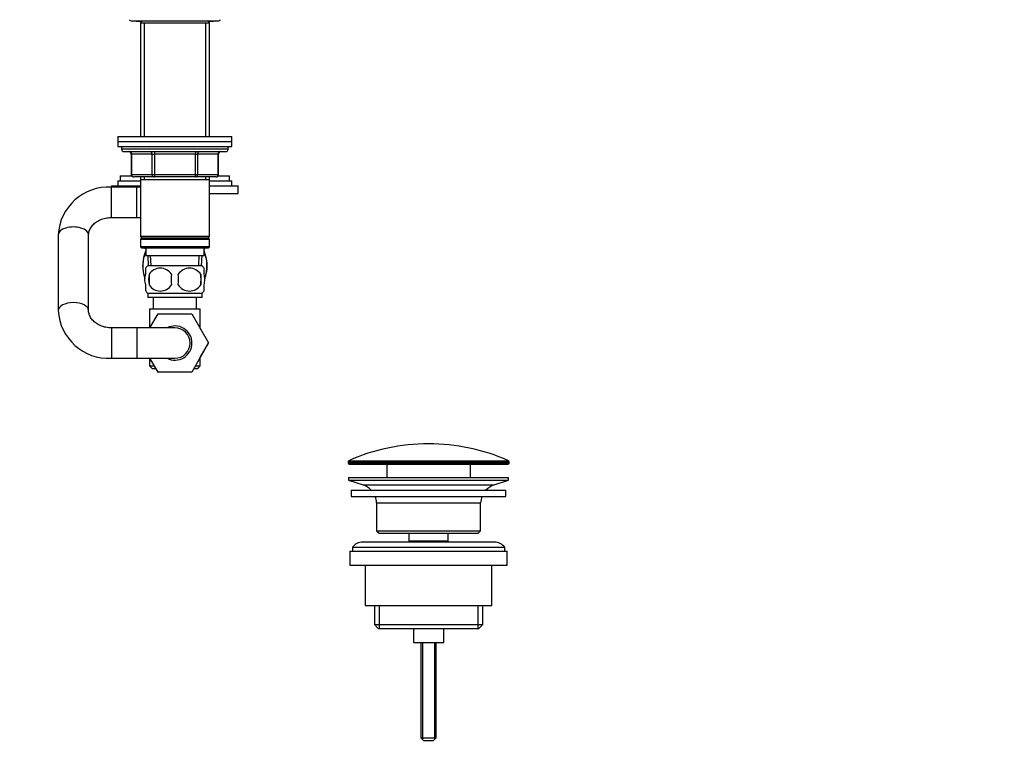
# Model space of a CAD drawing. Units: millimetres. Extents: x 0 to 1478, y 0 to 1758.
# Drawn here: x 1090 to 1478, y 869 to 1157 of the extents above; entities that cross this region are included whole.
import ezdxf
from ezdxf import colors
from ezdxf.entities.mleader import LeaderData, LeaderLine
from ezdxf.math import Vec2, Vec3

# ---------------------------------------------------------------- set-up
doc = ezdxf.new("R2010")
doc.units = ezdxf.units.MM
doc.layers.add('DV4_Défaut', color=7, linetype='Continuous')
doc.layers.add('Défaut', color=7, linetype='Continuous')

# ---------------------------------------------------------------- blocks, each defined once
blk = doc.blocks.new('_DOT')
at = {"color": 0}
blk.add_line((0, 0), (-1, 0), dxfattribs=at)
at = {"color": 0, "const_width": 0.333}
blk.add_lwpolyline([(-0.1665, 0, 1), (0.1665, 0, 1)], format="xyb", close=True, dxfattribs=at)
blk = doc.blocks.new('SE3')
at = {"layer": 'DV4_Défaut', "color": 7, "linetype": 'Continuous'}
for p, q in [((1134, 1156.68), (1168, 1156.68)), ((1136.1, 1156.58), (1138, 1156.58)), ((1138.1, 1156.68), (1137.4, 1155.98)), ((1164.6, 1155.98), (1163.9, 1156.68)), ((1164, 1156.58), (1165.9, 1156.58)), ((1137.4, 1155.98), (1164.6, 1155.98)), ((1137.4, 1155.98), (1137.4, 1111.18)), ((1138.95, 1155.98), (1138.95, 1111.18)), ((1163.06, 1155.98), (1163.06, 1111.18)), ((1164.6, 1111.18), (1164.6, 1155.98)), ((1128.5, 1111.18), (1173.5, 1111.18)), ((1128.5, 1111.18), (1128.5, 1109.18)), ((1173.5, 1109.18), (1173.5, 1111.18)), ((1128.5, 1109.18), (1173.5, 1109.18)), ((1128.5, 1109.18), (1173.5, 1109.18)), ((1128.5, 1109.18), (1128.5, 1107.18)), ((1128.5, 1107.18), (1173.5, 1107.18)), ((1130, 1107.18), (1130, 1106.18)), ((1172, 1106.18), (1130, 1106.18)), ((1172, 1106.18), (1172, 1107.18)), ((1173.5, 1107.18), (1173.5, 1109.18)), ((1131, 1105.18), (1171, 1105.18)), ((1133.84, 1104.18), (1133.97, 1104.18)), ((1133.84, 1104.18), (1133.84, 1096.18)), ((1142.06, 1104.18), (1133.97, 1104.18)), ((1133.97, 1104.18), (1133.97, 1096.18)), ((1142.06, 1104.18), (1142.92, 1104.18)), ((1142.06, 1096.18), (1142.06, 1104.18)), ((1142.92, 1105.18), (1142.92, 1104.18)), ((1142.92, 1104.18), (1142.92, 1096.18)), ((1159.09, 1104.18), (1142.92, 1104.18)), ((1159.09, 1105.18), (1159.09, 1104.18)), ((1159.09, 1104.18), (1159.95, 1104.18)), ((1159.09, 1096.18), (1159.09, 1104.18)), ((1159.95, 1104.18), (1159.95, 1096.18)), ((1168.04, 1104.18), (1159.95, 1104.18)), ((1168.17, 1104.18), (1168.04, 1104.18)), ((1168.04, 1096.18), (1168.04, 1104.18)), ((1168.17, 1096.18), (1168.17, 1104.18)), ((1129.5, 1095.63), (1134, 1095.63)), ((1129.5, 1095.63), (1129.5, 1093.63)), ((1133.97, 1096.18), (1133.84, 1096.18)), ((1133.97, 1096.18), (1142.06, 1096.18)), ((1142.92, 1095.18), (1134.84, 1095.18)), ((1137.4, 1095.18), (1137.4, 1094.18)), ((1138.95, 1095.18), (1138.95, 1094.18)), ((1142.06, 1096.18), (1142.92, 1096.18)), ((1142.92, 1096.18), (1159.09, 1096.18)), ((1142.92, 1096.18), (1142.92, 1095.18)), ((1159.09, 1095.18), (1142.92, 1095.18)), ((1159.09, 1096.18), (1159.95, 1096.18)), ((1159.09, 1095.18), (1159.09, 1096.18)), ((1167.17, 1095.18), (1159.09, 1095.18)), ((1159.95, 1096.18), (1168.04, 1096.18)), ((1163.06, 1095.18), (1163.06, 1094.18)), ((1164.6, 1094.18), (1164.6, 1095.18)), ((1168.01, 1095.63), (1172.5, 1095.63)), ((1168.04, 1096.18), (1168.17, 1096.18)), ((1172.5, 1093.63), (1172.5, 1095.63)), ((1126, 1091.63), (1137.4, 1091.63)), ((1126, 1091.63), (1126, 1091.18)), ((1126, 1079.18), (1126, 1091.18)), ((1136, 1091.18), (1126, 1091.18)), ((1128.5, 1093.63), (1137.4, 1093.63)), ((1128.5, 1093.63), (1128.5, 1091.63)), ((1136, 1079.18), (1136, 1091.18)), ((1137.4, 1091.18), (1136, 1091.18)), ((1137.4, 1094.18), (1137.4, 1071.68)), ((1137.4, 1094.18), (1164.6, 1094.18)), ((1164.6, 1071.68), (1164.6, 1094.18)), ((1164.6, 1093.63), (1173.5, 1093.63)), ((1164.6, 1091.63), (1176, 1091.63)), ((1173.5, 1091.63), (1173.5, 1093.63)), ((1176, 1088.63), (1176, 1091.63)), ((1164.6, 1088.63), (1176, 1088.63)), ((1126, 1079.18), (1136, 1079.18)), ((1136, 1079.18), (1137.4, 1079.18)), ((1105, 1072.34), (1105, 1042.51)), ((1117, 1042.51), (1117, 1072.34)), ((1164.6, 1071.68), (1137.4, 1071.68)), ((1137.4, 1071.68), (1137.9, 1071.18)), ((1137.9, 1071.18), (1137.4, 1070.68)), ((1137.8, 1071.28), (1137.8, 1071.08)), ((1137.81, 1071.08), (1137.81, 1071.28)), ((1137.9, 1071.18), (1164.1, 1071.18)), ((1164.1, 1071.18), (1164.6, 1071.68)), ((1164.6, 1070.68), (1164.1, 1071.18)), ((1164.2, 1071.08), (1164.2, 1071.28)), ((1164.2, 1071.08), (1164.2, 1071.28)), ((1137.4, 1070.68), (1164.6, 1070.68)), ((1137.4, 1070.68), (1137.4, 1067.68)), ((1164.6, 1067.68), (1137.4, 1067.68)), ((1137.4, 1067.68), (1137.9, 1067.18)), ((1164.1, 1067.18), (1164.6, 1067.68)), ((1164.6, 1067.68), (1164.6, 1070.68)), ((1137.9, 1067.18), (1164.1, 1067.18)), ((1139.07, 1067.18), (1139.5, 1066.76)), ((1139.5, 1067.18), (1139.5, 1064.18)), ((1139.5, 1064.18), (1162.5, 1064.18)), ((1140.29, 1064.18), (1140.46, 1060.18)), ((1141.62, 1060.23), (1141.45, 1064.18)), ((1160.39, 1060.23), (1160.56, 1064.18)), ((1161.55, 1060.18), (1161.72, 1064.18)), ((1162.5, 1064.18), (1162.5, 1067.18)), ((1162.5, 1066.76), (1162.94, 1067.18)), ((1161.7, 1060.18), (1140.3, 1060.18)), ((1139.5, 1056.8), (1139.5, 1059.18)), ((1140.82, 1056.8), (1140.82, 1052.6)), ((1161.19, 1056.8), (1161.19, 1052.6)), ((1162.5, 1056.8), (1162.5, 1059.18)), ((1139.5, 1050.22), (1139.5, 1052.6)), ((1162.5, 1050.22), (1162.5, 1052.6)), ((1161.7, 1049.22), (1140.3, 1049.22)), ((1140.3, 1049.22), (1140.3, 1047.68)), ((1161.7, 1047.68), (1161.7, 1049.22)), ((1161.7, 1047.68), (1140.3, 1047.68)), ((1142.5, 1047.68), (1142.5, 1043.18)), ((1159.5, 1043.18), (1159.5, 1047.68)), ((1141, 1043.18), (1161, 1043.18)), ((1141, 1043.18), (1141, 1035.68)), ((1141.19, 1035.68), (1144.37, 1041.18)), ((1144.37, 1041.18), (1157.64, 1041.18)), ((1157.64, 1041.18), (1164.27, 1029.71)), ((1161, 1035.36), (1161, 1043.18)), ((1126, 1035.68), (1126, 1023.68)), ((1136, 1035.68), (1126, 1035.68)), ((1136, 1035.68), (1136, 1023.68)), ((1151, 1035.68), (1136, 1035.68)), ((1164.27, 1029.71), (1157.68, 1018.18)), ((1161, 1024), (1164.28, 1029.68)), ((1164.28, 1029.68), (1164.27, 1029.71)), ((1126, 1023.68), (1136, 1023.68)), ((1136, 1023.68), (1151, 1023.68)), ((1141, 1023.68), (1141, 1020.68)), ((1141, 1020.68), (1142.92, 1020.68)), ((1141, 1020.68), (1142, 1019.68)), ((1144.37, 1018.18), (1141.19, 1023.68)), ((1159.11, 1020.68), (1161, 1020.68)), ((1160, 1019.68), (1161, 1020.68)), ((1161, 1020.68), (1161, 1024)), ((1142, 1019.68), (1143.48, 1019.68)), ((1143.48, 1019.68), (1144.33, 1018.18)), ((1144.33, 1018.18), (1144.37, 1018.18)), ((1157.68, 1018.18), (1144.37, 1018.18)), ((1158.51, 1019.68), (1160, 1019.68)), ((1219.25, 982.85), (1282.75, 982.85)), ((1219.25, 982.85), (1219.25, 982.48)), ((1219.25, 982.48), (1282.75, 982.48)), ((1219.55, 983.31), (1282.46, 983.31)), ((1219.75, 981.98), (1282.25, 981.98)), ((1234.5, 981.98), (1234.5, 976.68)), ((1267.5, 976.68), (1267.5, 981.98)), ((1282.75, 982.48), (1282.75, 982.85)), ((1219.5, 976.68), (1282.5, 976.68)), ((1219.5, 976.68), (1219.5, 975.68)), ((1219.5, 975.68), (1282.5, 975.68)), ((1219.5, 975.68), (1225.19, 973.75)), ((1276.82, 973.75), (1282.5, 975.68)), ((1282.5, 975.68), (1282.5, 976.68)), ((1220.5, 971.68), (1281.5, 971.68)), ((1220.5, 971.68), (1220.5, 969.18)), ((1225.19, 973.75), (1276.82, 973.75)), ((1281.5, 969.18), (1281.5, 971.68)), ((1220.5, 969.18), (1281.5, 969.18)), ((1230.5, 966.68), (1271.5, 966.68)), ((1230.5, 966.68), (1230.5, 955.68)), ((1271.5, 955.68), (1271.5, 966.68)), ((1230.5, 955.68), (1271.5, 955.68)), ((1230.5, 955.68), (1231.5, 954.68)), ((1270.5, 954.68), (1271.5, 955.68)), ((1277, 951.18), (1225, 951.18)), ((1231.5, 954.68), (1270.5, 954.68)), ((1243.25, 954.68), (1243.25, 951.68)), ((1243.25, 951.68), (1258.75, 951.68)), ((1243.25, 951.68), (1243.72, 951.18)), ((1258.29, 951.18), (1258.75, 951.68)), ((1258.75, 951.68), (1258.75, 954.68)), ((1220, 947.68), (1282, 947.68)), ((1220, 947.68), (1220, 942.18)), ((1221, 949.18), (1281, 949.18)), ((1221, 949.18), (1221, 947.68)), ((1281, 947.68), (1281, 949.18)), ((1282, 942.18), (1282, 947.68)), ((1220, 942.18), (1282, 942.18)), ((1226, 942.18), (1226, 926.18)), ((1276, 926.18), (1276, 942.18)), ((1226, 926.18), (1276, 926.18)), ((1229.65, 926.18), (1229.65, 918.68)), ((1231.53, 926.18), (1231.53, 917.18)), ((1270.48, 926.18), (1270.48, 917.18)), ((1272.35, 918.68), (1272.35, 926.18)), ((1229.65, 918.68), (1272.35, 918.68)), ((1229.65, 918.68), (1231.15, 917.18)), ((1231.15, 917.18), (1270.85, 917.18)), ((1245, 917.18), (1245, 911.68)), ((1257, 911.68), (1257, 917.18)), ((1270.85, 917.18), (1272.35, 918.68)), ((1245, 911.68), (1257, 911.68)), ((1248, 911.68), (1248, 873.98)), ((1248.62, 911.68), (1248.62, 873.36)), ((1253.39, 911.68), (1253.39, 873.36)), ((1254, 873.98), (1254, 911.68)), ((1248, 873.98), (1254, 873.98)), ((1248, 873.98), (1249, 872.98)), ((1253, 872.98), (1254, 873.98)), ((1249, 872.98), (1253, 872.98))]:
    blk.add_line(p, q, dxfattribs=at)
for centre, radius, start, end in [((1134, 1157.93), 1.25, 217.7178, 270), ((1136.1, 1158.38), 1.8, 250.8119, 270), ((1165.9, 1158.38), 1.8, 270, 289.1881), ((1168, 1157.93), 1.25, 270, 322.4694), ((1131, 1106.18), 1, 180, 270), ((1171, 1106.18), 1, 270, 0), ((1132.84, 1104.18), 1, 0, 90), ((1169.17, 1104.18), 1, 90, 180), ((1134.84, 1096.18), 1, 180, 270), ((1167.17, 1096.18), 1, 270, 0), ((1124.95, 1071.23), 19.97, 86.9602, 176.8234), ((1154.58, 1060.13), 16.23, 158.2998, 198.1574), ((1147.43, 1060.13), 16.23, 341.537, 21.7002), ((1146.13, 1054.7), 8, 136.7732, 146.0579), ((1155.88, 1054.7), 8, 34.0403, 43.2268), ((1153.75, 1054.7), 13.11, 170.7761, 189.2239), ((1145.25, 1053.89), 5.3, 33.2101, 146.7899), ((1163.99, 1054.7), 14.45, 171.6401, 188.3599), ((1156.75, 1053.89), 5.3, 33.2101, 146.7899), ((1138.02, 1054.7), 14.45, 351.6401, 8.3599), ((1146.34, 1054.7), 15, 351.9484, 8.0516), ((1145.25, 1055.5), 5.3, 213.2101, 326.7899), ((1156.75, 1055.5), 5.3, 213.2101, 326.7899), ((1146.13, 1054.7), 8, 214.0403, 223.2268), ((1155.88, 1054.7), 8, 316.7732, 326.0579), ((1124.95, 1043.63), 19.98, 183.2029, 273.0134), ((1151, 1029.68), 6.75, 0, 117.266), ((1151, 1029.68), 6, 0, 90), ((1151, 1029.68), 6.75, 242.734, 0), ((1151, 1029.68), 6, 270, 0), ((1251, 912.46), 77.52, 90, 113.9367), ((1251, 912.46), 77.52, 66.0633, 90), ((1219.75, 982.85), 0.5, 113.9367, 180), ((1219.75, 982.48), 0.5, 180, 270), ((1282.25, 982.48), 0.5, 270, 0), ((1282.25, 982.85), 0.5, 0, 66.0633), ((1222.66, 966.31), 7.85, 43.0992, 71.2375), ((1279.35, 966.31), 7.85, 108.7625, 136.9008), ((1222.66, 966.31), 7.85, 2.6706, 21.4032), ((1279.35, 966.31), 7.85, 158.5968, 177.3294), ((1225, 946.18), 5, 90, 143.1301), ((1277, 946.18), 5, 36.8699, 90)]:
    blk.add_arc(centre, radius, start, end, dxfattribs=at)
for centre, major_axis, ratio, start_param, end_param in [((1133.11, 1104.18), (0, -1), 0.866025, 1.570796, 3.141593), ((1141.19, 1104.18), (0, -1), 0.866025, 1.570796, 3.141593), ((1160.82, 1104.18), (0, 1), 0.866025, 0, 1.570796), ((1168.9, 1104.18), (0, 1), 0.866025, 0, 1.570796), ((1134.84, 1096.18), (0, 1), 0.866025, 1.570796, 3.141593), ((1142.92, 1096.18), (0, 1), 0.866025, 1.570796, 3.141593), ((1159.09, 1096.18), (0, -1), 0.866025, 0, 1.570796), ((1167.17, 1096.18), (0, -1), 0.866025, 0, 1.570796), ((1111, 1072.34), (6, 0), 0.517327, 0, 3.141593), ((1111, 1042.51), (6, 0), 0.517327, 0.004598, 3.141851)]:
    blk.add_ellipse(centre, major_axis=major_axis, ratio=ratio, start_param=start_param, end_param=end_param, dxfattribs=at)
for points, knots in [([(1117, 1072.34), (1117.01, 1072.45), (1117.01, 1072.82), (1117.12, 1073.5), (1117.39, 1074.34), (1117.8, 1075.15), (1118.33, 1075.9), (1118.99, 1076.6), (1119.74, 1077.24), (1120.6, 1077.8), (1121.53, 1078.27), (1122.54, 1078.66), (1123.61, 1078.94), (1124.68, 1079.12), (1125.51, 1079.17), (1125.92, 1079.18), (1126, 1079.18)], [0, 0, 0, 0, 0.033123, 0.126479, 0.217767, 0.30462, 0.387174, 0.466483, 0.543568, 0.619193, 0.693888, 0.768002, 0.841759, 0.915295, 0.984746, 1, 1, 1, 1]), ([(1139.27, 1055.71), (1139.22, 1055.82), (1139.17, 1055.92), (1138.65, 1057.18), (1138.41, 1058.67), (1138.41, 1061.61), (1138.66, 1063.1), (1139.24, 1064.5), (1139.36, 1064.75), (1139.5, 1064.97)], [0, 0, 0, 0, 0.041286, 0.041286, 0.469923, 0.469923, 0.898559, 0.898559, 1, 1, 1, 1]), ([(1162.52, 1064.95), (1162.66, 1064.73), (1162.78, 1064.49), (1163.36, 1063.07), (1163.6, 1061.59), (1163.6, 1058.64), (1163.35, 1057.16), (1162.84, 1055.91), (1162.79, 1055.81), (1162.74, 1055.7)], [0, 0, 0, 0, 0.099522, 0.099522, 0.528908, 0.528908, 0.958294, 0.958294, 1, 1, 1, 1]), ([(1139.5, 1052.6), (1139.3, 1053.27), (1139.2, 1053.98), (1139.2, 1055.42), (1139.3, 1056.12), (1139.5, 1056.8)], [0, 0, 0, 0, 0.5, 0.5, 1, 1, 1, 1]), ([(1162.5, 1052.6), (1162.71, 1053.27), (1162.81, 1053.98), (1162.81, 1055.42), (1162.71, 1056.12), (1162.5, 1056.8)], [0, 0, 0, 0, 0.5, 0.5, 1, 1, 1, 1]), ([(1126, 1035.68), (1125.82, 1035.68), (1125.31, 1035.69), (1124.37, 1035.78), (1123.29, 1035.99), (1122.25, 1036.3), (1121.27, 1036.7), (1120.37, 1037.19), (1119.57, 1037.75), (1118.86, 1038.38), (1118.26, 1039.05), (1117.77, 1039.75), (1117.4, 1040.5), (1117.14, 1041.26), (1117.02, 1041.95), (1117.01, 1042.35), (1117, 1042.51)], [0, 0, 0, 0, 0.03367, 0.106882, 0.180085, 0.253281, 0.326543, 0.399989, 0.473808, 0.548283, 0.623818, 0.700968, 0.780456, 0.863146, 0.949847, 1, 1, 1, 1])]:
    blk.add_open_spline(points, degree=3, knots=knots, dxfattribs=at)

msp = doc.modelspace()

# ---------------------------------------------------------------- block references
at = {"layer": 'Défaut'}
msp.add_blockref('SE3', (0, 0), dxfattribs=at)

# ---------------------------------------------------------------- leaders
at = {"layer": 'Défaut', "color": 7, "linetype": 'Continuous'}
ml = msp.add_multileader_mtext('Standard', dxfattribs=at)
ml.set_content('{\\pxsm0.9;\\fSolid Edge ISO|b1||i0||c0|p34;\\W1.;13/01/2025\\P}', color=256)
ml.set_leader_properties()
ml.set_arrow_properties(name='DOT')
ml.build(insert=Vec2(0, 0))
ml.multileader.update_dxf_attribs({"leader_type": 0, "dogleg_length": 0, "arrow_head_size": 12})
ctx = ml.context
ctx.base_point, ctx.char_height, ctx.arrow_head_size = Vec3(1390.41, 1750.83), 12, 12
notes = []
notes.append((ctx, [(0, (0, 0, 0), (0, 0), (1, 0), 1, [])]))
ctx.mtext.insert = Vec3(1392.41, 1756.83)
for ctx, leaders in notes:
    for number, flags, end, landing, length, lines in leaders:
        leader = LeaderData()
        leader.index, (leader.has_last_leader_line, leader.has_dogleg_vector, leader.attachment_direction) = number, flags
        leader.last_leader_point, leader.dogleg_vector, leader.dogleg_length = Vec3(end), Vec3(landing), length
        for number, points, colour, breaks in lines:
            line = LeaderLine()
            line.index, line.vertices, line.color, line.breaks = number, Vec3.list(points), colors.encode_raw_color(colour), breaks
            leader.lines.append(line)
        ctx.leaders.append(leader)

doc.saveas('drawing.dxf')
